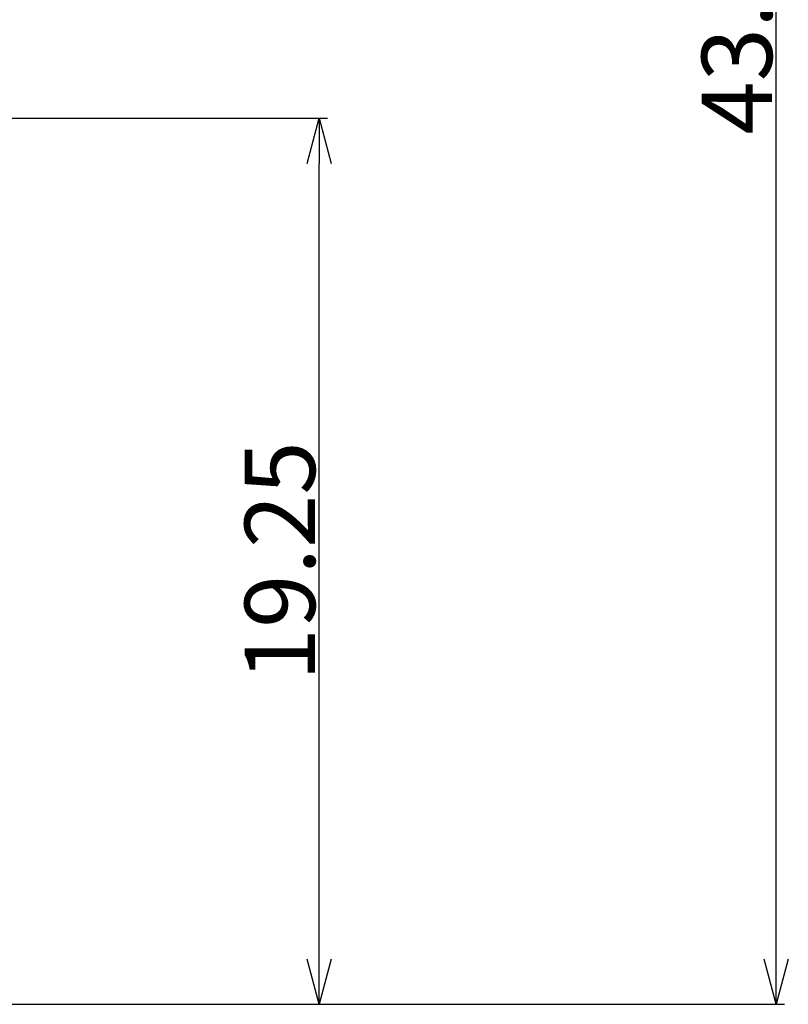
# Model space of a CAD drawing. Extents: x 432 to 686, y 78 to 283.
# Drawn here: x 554 to 571, y 224 to 246 of the extents above; entities that cross this region are included whole.
import ezdxf

# ---------------------------------------------------------------- set-up
doc = ezdxf.new("R2010")
doc.units = 0
doc.header["$LTSCALE"] = 0.1
doc.header["$MEASUREMENT"] = 0
doc.layers.get('0').update_dxf_attribs({"linetype": 'CONTINUOUS'})
doc.layers.get('Defpoints').update_dxf_attribs({"linetype": 'CONTINUOUS', "lineweight": 0})
doc.layers.add('3寸法線', color=5, linetype='CONTINUOUS', lineweight=15)
doc.dimstyles.get("Standard").update_dxf_attribs({"dimtxt": 1.53, "dimasz": 0.98, "dimexe": 0.18, "dimexo": 0.0625, "dimgap": 0.09, "dimtad": 1, "dimtoh": 1, "dimzin": 0, "dimdsep": 46, "dimtxsty": 'STANDARD', "dimblk": 'OPEN30', "dimcen": 0.09, "dimclrd": 5, "dimclre": 5, "dimclrt": 5, "dimadec": 0, "dimazin": 0, "dimtfac": 1, "dimtofl": 0, "dimtmove": 0, "dimatfit": 3, "dimldrblk": 'OPEN30', "dimfxl": 1, "dimtolj": 1, "dimtzin": 0, "dimarcsym": 0})

# ---------------------------------------------------------------- blocks, each defined once
blk = doc.blocks.new('_Open30')
at = {"color": 0, "linetype": 'ByBlock', "lineweight": -2}
for p, q in [((-1, 0.268), (0, 0)), ((0, 0), (-1, -0.268)), ((0, 0), (-1, 0))]:
    blk.add_line(p, q, dxfattribs=at)
blk = doc.blocks.new('*D25')
at = {"layer": '3寸法線', "color": 5, "lineweight": -2}
for p, q in [((535.437, 267.304), (570.706, 267.304)), ((570.526, 225.284), (570.526, 266.324)), ((549.388, 224.304), (570.706, 224.304))]:
    blk.add_line(p, q, dxfattribs=at)
at = {"layer": 'Defpoints', "color": 0}
for p in [(535.374, 267.304), (570.526, 267.304), (549.326, 224.304)]:
    blk.add_point(p, dxfattribs=at)
at = {"layer": '3寸法線', "color": 5, "lineweight": -2, "xscale": 0.9800000000000002, "yscale": 0.9800000000000002, "zscale": 0.9800000000000002}
for p, rotation in [((570.526, 267.304), 90), ((570.526, 224.304), 270)]:
    blk.add_blockref('_Open30', p, dxfattribs=dict(at, rotation=rotation))
at = {"layer": '3寸法線', "color": 5, "insert": (569.671, 245.804), "char_height": 1.53, "attachment_point": 5, "rotation": 90}
blk.add_mtext('\\A1;43.00', dxfattribs=at)
blk = doc.blocks.new('*D30')
at = {"layer": '3寸法線', "color": 5, "lineweight": -2}
for p, q in [((548.138, 243.554), (560.773, 243.554)), ((560.593, 225.284), (560.593, 242.574)), ((549.388, 224.304), (560.773, 224.304))]:
    blk.add_line(p, q, dxfattribs=at)
at = {"layer": 'Defpoints', "color": 0}
for p in [(548.076, 243.554), (560.593, 243.554), (549.326, 224.304)]:
    blk.add_point(p, dxfattribs=at)
at = {"layer": '3寸法線', "color": 5, "lineweight": -2, "xscale": 0.9800000000000002, "yscale": 0.9800000000000002, "zscale": 0.9800000000000002}
for p, rotation in [((560.593, 243.554), 90), ((560.593, 224.304), 270)]:
    blk.add_blockref('_Open30', p, dxfattribs=dict(at, rotation=rotation))
at = {"layer": '3寸法線', "color": 5, "insert": (559.738, 233.929), "char_height": 1.53, "attachment_point": 5, "rotation": 90}
blk.add_mtext('\\A1;19.25', dxfattribs=at)

msp = doc.modelspace()

# ---------------------------------------------------------------- dimensions: what is measured, and where the dimension line sits
at = {"layer": '3寸法線'}
for base, p2, picture, middle in [((570.526, 267.304), (535.374, 267.304), '*D25', (569.671, 245.804)), ((560.593, 243.554), (548.076, 243.554), '*D30', (559.738, 233.929))]:
    dim = msp.add_linear_dim(base=base, p1=(549.326, 224.304), p2=p2, angle=90, dimstyle='Standard', dxfattribs=at)
    dim.commit()
    dim.dimension.update_dxf_attribs({"geometry": picture, "text_midpoint": middle})

doc.saveas('drawing.dxf')
